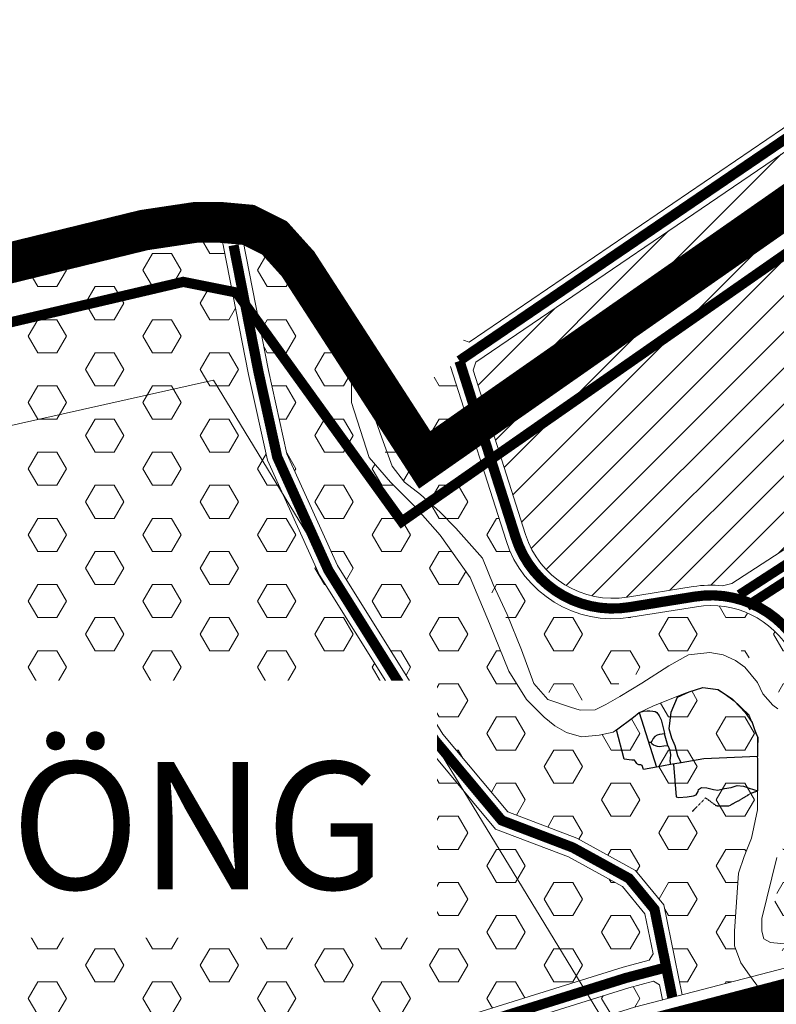
# Model space of a CAD drawing. Extents: x 177 to 27358, y -1722 to 33358.
# Drawn here: x 23045 to 23787, y 12351 to 13317 of the extents above; entities that cross this region are included whole.
import ezdxf

# ---------------------------------------------------------------- set-up
doc = ezdxf.new("R2010")
doc.units = 0
doc.header["$MEASUREMENT"] = 0
for name, pattern in [('$LONG$DUONG$HCM$', [3, 2, -1]), ('ACAD_ISO14W100', [25.5, 12, -3, 0.5, -3, 0.5, -3, 0.5, -3]), ('DASHED', [0.75, 0.5, -0.25]), ('HIDDEN2', [0.1875, 0.125, -0.0625])]:
    doc.linetypes.add(name, pattern=pattern)
for name, color, linetype, lineweight in [('0H-DUONG', 7, 'CONTINUOUS', 9), ('A-CXANH-HATCH-72', 84, 'CONTINUOUS', 9), ('A-DCUHH-HATCH', 40, 'CONTINUOUS', 5), ('A-LE', 4, 'CONTINUOUS', 9), ('D-DDO-32', 32, 'CONTINUOUS', 9), ('hh-duong HH', 7, 'CONTINUOUS', 9), ('hh-duong MOI', 7, 'DASHED', 9), ('NET-RANHHUYEN', 5, 'ACAD_ISO14W100', 9), ('NET-RANHSONG', 150, 'CONTINUOUS', 9), ('RANH-NSG', 1, '$LONG$DUONG$HCM$', 9), ('TEN-XA', 7, 'CONTINUOUS', 9)]:
    doc.layers.add(name, color=color, linetype=linetype, lineweight=lineweight)
doc.layers.add('2000-GIAO-THONG', color=1, linetype='CONTINUOUS')
doc.layers.add('NET-RANH-DA', color=4, linetype='HIDDEN2')
doc.styles.add('VHEL-B', font='vhelveb.ttf', dxfattribs={"height": 4.5})
pattern_1 = [(0, (0, 0), (0, 32.47595265), [18.75, -37.5]), (120, (0, 0), (-28.12500000700056, -16.23797632499999), [18.75, -37.5]), (59.99999999999999, (18.75, 0), (-28.12500000700056, 16.23797632500001), [18.75, -37.5])]

msp = doc.modelspace()

# ---------------------------------------------------------------- hatches: boundary and pattern name
at = {"layer": 'A-CXANH-HATCH-72', "ltscale": 10}
h = msp.add_hatch(dxfattribs=at)
h.set_pattern_fill('HEX', color=256, scale=150, style=0)
h.set_pattern_definition(pattern_1)
h.paths.add_polyline_path([(23338.73810342613, 12772.28048445638), (23287.80912902878, 12885.07519919282), (23269.27309681351, 12969.09491328786), (23244.61061551891, 13094.35651292808, 0.008690781146174628), (23244.5375479711, 13094.69635165964), (23238.99455126124, 13118.45939729716), (23217.8000821585, 13118.45939729716), (23166.53204583799, 13110.77736528291), (22840.69487605792, 13031.09250718946), (22969.79861052196, 12472.95107100036), (22987.80737121704, 12461.7083839354), (23010.33331095186, 12364.27849918614), (22999.09839794347, 12346.28219113106), (23026.7876112845, 12226.5761472646), (23041.60849971171, 12162.50246274411), (23047.24378092122, 12159.79293257192), (23152.19694548021, 12210.11868732083), (23310.7877238895, 12277.05188175703), (23472.39914155739, 12336.31908418069), (23636.65273528456, 12387.79460479002), (23662.29940214256, 12394.50518082119), (23666.14378565431, 12400.6712957016), (23658.16161994165, 12440.0722145978), (23635.98654737508, 12466.96029621601), (23583.00157417062, 12496.05774888985), (23511.59882497739, 12523.26628737458), (23443.68090003215, 12604.57577477326)])
h = msp.add_hatch(dxfattribs=at)
h.set_pattern_fill('HEX', color=256, scale=150, style=0)
h.set_pattern_definition([(0, (0, 0), (0, 32.47595265), [18.75, -37.5]), (120, (0, 0), (-28.12500000700056, -16.23797632499999), [18.74999999999999, -37.49999999999999]), (59.99999999999999, (18.75, 0), (-28.12500000700056, 16.23797632500001), [18.75, -37.5])])
h.paths.add_polyline_path([(23486.54527086916, 12769.99615385781), (23457.05850874641, 12811.58077555667), (23432.77506163891, 12839.30376275749), (23408.49186022571, 12863.56137655844), (23387.67737169314, 12887.81899035912), (23370.33208742983, 12941.53234850968), (23370.33208742982, 12996.24615415027), (23317.77244528919, 13077.48841872446), (23294.70176740606, 13103.09519210625), (23269.06787232357, 13115.898719959), (23260.60180762953, 13116.66754587769), (23288.85244417652, 12973.18158100415), (23306.89198884447, 12891.41233460859), (23356.40964630647, 12781.7433276449), (23459.90851997058, 12616.34609103809), (23523.60047667544, 12540.09581756056), (23591.41601913592, 12514.25421037105), (23648.97571056917, 12482.64448602652), (23676.77108198409, 12448.9415877401), (23694.66914545833, 12360.59461866703), (23761.80089075039, 12378.15996871371), (23760.54336802862, 12379.83484209259), (23752.10204713065, 12391.88143531634), (23746.07246200513, 12408.74644039364), (23746.07246200513, 12423.20223954414), (23750.05981869899, 12479.91463634631), (23755.42236062176, 12496.353108872), (23762.65781363354, 12514.42292825905), (23768.68764445344, 12542.12985314758), (23768.68764445344, 12614.40870800223), (23760.24607786107, 12634.88773331608), (23744.16661090621, 12650.55186921268), (23729.91977813298, 12660.19263804917), (23714.75380278384, 12662.02895484216), (23698.66868485887, 12656.97904843724), (23666.49844900882, 12644.12454909112), (23652.71131037073, 12637.69736986703), (23639.38362017332, 12627.13837218544), (23626.97507255189, 12618.41569129684), (23613.18768821939, 12615.20196078722), (23595.72397927772, 12613.82468796804), (23581.01745236941, 12617.95650642555), (23569.80248791647, 12624.45033015547), (23559.39536649732, 12633.1138341043), (23542.05008223401, 12650.44070110498), (23524.70479797068, 12678.16368830604), (23505.62515726722, 12724.94629965584)])
h = msp.add_hatch(dxfattribs=at)
h.set_pattern_fill('HEX', color=256, scale=150, style=0)
h.set_pattern_definition(pattern_1)
h.paths.add_polyline_path([(23467.41921964267, 12976.85674023397), (23383.76372004316, 12924.34719610298), (23388.1525307134, 12910.4561042306), (23400.42725249958, 12897.74320900393), (23416.96765731215, 12871.00128856635), (23436.98246686931, 12847.1310508546), (23453.77785109398, 12827.10039241962), (23488.16903359482, 12790.35340233193), (23489.61796786278, 12787.64535966801), (23509.79427816471, 12751.31386666309), (23515.55658616098, 12743.46490931151), (23525.16528742197, 12723.17978458698), (23533.83666054609, 12713.69621257352), (23539.25930251118, 12701.71861071891), (23560.23835582156, 12661.8523584387), (23569.57743152626, 12650.53925143898), (23578.96985535373, 12647.89598174928), (23599.37487231463, 12650.05870752968), (23625.62207701814, 12661.44232493743), (23643.5363746212, 12672.42201261437), (23697.95406594536, 12697.15634853852), (23710.7426422113, 12702.84541185406), (23720.2321976671, 12701.26151247103), (23738.26956236565, 12702.29514668437), (23751.41441110503, 12699.25661469598), (23759.80327482912, 12691.62998598292), (23770.35959137865, 12681.38871139225), (23785.33092665992, 12666.6776230355), (23791.80020581765, 12650.20371253428), (23807.97924506863, 12621.77418582563), (23806.87781667475, 12597.79105518202), (23803.67342512577, 12568.91696645481), (23796.49764243624, 12514.58902826615), (23792.19275151229, 12499.01764701286), (23792.16878795593, 12484.22632202424), (23790.88286233764, 12474.12791399593), (23785.39633997081, 12451.29427662041), (23790.9499434383, 12407.9639489666), (23799.07351401023, 12387.91253319523), (23812.61105658527, 12391.45469753306), (23841.55476891265, 12397.56528603342), (23840.52465442698, 12422.9256427537), (23845.31777573068, 12428.12024519665), (23850.32224073889, 12428.31930205624), (23844.40054829262, 12577.19587278293, 0.1171440080058918), (23820.72293087119, 12661.76815437616), (23801.66145989992, 12696.15113005139, 0.3160929365054724), (23708.60716982513, 12741.36363333041), (23644.13646048607, 12730.95754164753, -0.3713914044097844), (23521.79856007121, 12806.16207340537)])
h = msp.add_hatch(dxfattribs=at)
h.set_pattern_fill('HEX', color=256, scale=150, style=0)
h.set_pattern_definition(pattern_1)
h.paths.add_polyline_path([(23481.48584817204, 12295.98135148618), (23471.61745093912, 12313.66482087031), (23318.49012046331, 12257.50895872295), (23160.82453313926, 12190.96624093057), (23117.95100968667, 12170.40809544166), (23118.37443936714, 12158.6810115826), (23119.89588341209, 12149.16026298188), (23169.04128329254, 12172.72581578666), (23325.82573625234, 12238.89665106294)])
h.paths.add_polyline_path([(23647.97893387217, 12348.37789606166), (23675.29010082235, 12355.52399669665), (23672.30553721741, 12370.25615746255), (23666.47560630937, 12373.89094057855), (23642.45395895072, 12367.60555886067), (23479.15821158497, 12316.43021822928), (23471.61745093894, 12313.66482087004), (23481.48584817209, 12295.98135148595), (23485.59542114571, 12297.48844112706)])
h.paths.add_polyline_path([(23096.30239180786, 12146.17291108745), (23091.84840327701, 12150.05297373703), (23084.78057210202, 12149.1752050078), (23072.24964716079, 12148.49398192371), (23052.59594666264, 12139.0698991407), (23050.4621992672, 12132.5079792238), (23055.22252447689, 12123.68772197668), (23062.10574189239, 12121.44949788726), (23099.95158307967, 12139.59683560553)])
at = {"layer": 'A-DCUHH-HATCH', "ltscale": 10}
h = msp.add_hatch(dxfattribs=at)
h.set_pattern_fill('ANSI31', color=256, scale=200, style=0)
h.set_pattern_definition([(45, (0, 0), (-17.67766952966369, 17.67766952966369), [])])
h.paths.add_polyline_path([(23982.76451548174, 13309.19473900364), (23975.75888253098, 13310.47257761983), (23492.08953568251, 12981.09237527972), (23489.47455768671, 12973.51390674366), (23540.85490034748, 12812.23297904387, 0.3713914044085349), (23640.94954614144, 12750.70199851428), (23705.4202554817, 12761.10809019712, -0.06536646450266059), (23734.04668813935, 12761.9522608738), (23743.20618754224, 12764.05125232298), (24166.89502917715, 13038.22206409834), (24168.21986461571, 13045.0306767149)])

# ---------------------------------------------------------------- linework, layer by layer
at = {"layer": '0H-DUONG', "const_width": 100, "flags": 128}
msp.add_lwpolyline([(22337.70169713148, 11576.76750030663), (22479.01522467461, 11686.95411382062), (22613.37457581056, 11786.6414773979), (22752.34390897164, 11879.79600378858), (22895.6060949933, 11966.20788801776), (23042.83400475664, 12045.66733129445), (23193.69153375882, 12118.00454035862), (23347.83258362151, 12183.0597280842), (23504.90704981999, 12240.66310981398), (23664.5538586308, 12290.69490766226), (23826.40994241164, 12333.0453449467), (23990.1052336127, 12367.60464931821), (24155.26469534438, 12394.31305147092), (24321.51127850982, 12413.0907833489), (24488.46595853315, 12423.8980781108), (24502.88170718976, 12424.33130315281)], dxfattribs=at)
at = {"layer": '2000-GIAO-THONG', "color": 4}
msp.add_line((23693.79493132059, 12588.20170915289), (23683.1230764275, 12586.46487732495), dxfattribs=at)
for points in [[(23693.79493132059, 12588.20170915289), (23690.46467240294, 12595.1141508097), (23687.72539183192, 12604.69477599449), (23684.52957571944, 12612.22240156048), (23681.79031758921, 12621.57490685364), (23683.96319004998, 12637.87251007995), (23689.96130345829, 12652.4664022771), (23701.44876048068, 12657.85185034981), (23714.75380278385, 12662.02895484216), (23729.62224125875, 12660.22866421604), (23736.82933754845, 12655.51696969911), (23745.628458533, 12649.12778096709), (23756.41546391911, 12637.68334179398), (23763.29733925729, 12627.68053776023), (23766.42547700182, 12617.99023712121), (23768.92787639826, 12612.98887594377), (23768.61514572319, 12602.67340515756), (23768.61514572319, 12594.23352649178), (23715.80291109116, 12592.14872456163), (23693.79493132059, 12588.20170915289)], [(23630.08348960703, 12620.44966987554), (23646.90668253863, 12632.94490493112), (23652.31562132703, 12637.47187517377), (23669.55079361168, 12583.80530933618), (23656.72477944659, 12581.66915851479), (23655.36444087076, 12585.55305947419), (23654.19843958302, 12586.32983437234), (23652.06077429564, 12586.32983437234), (23650.79773900864, 12586.7924133926), (23650.15539368136, 12587.67500987534), (23648.9509961927, 12589.60068214731), (23647.74659870406, 12590.64374470222), (23645.33778128595, 12590.88446366195), (23637.64594888553, 12591.88289000554), (23630.08348960703, 12620.44966987554)], [(23652.31562132703, 12637.47187517377), (23652.31562132703, 12637.47187517377), (23656.80021798724, 12638.85959934421), (23660.2380394295, 12639.22119174578), (23662.96937762396, 12639.05334164746), (23665.81026850396, 12638.82921480086), (23668.27735066297, 12638.53043345799), (23669.84737499096, 12637.409799225), (23671.94064842898, 12634.42141404407), (23674.03406036596, 12630.31247630903), (23676.27691269194, 12621.34748412401), (23676.81281452665, 12618.43923437444), (23677.35900104568, 12616.71084603962), (23675.08319022187, 12616.25600909377), (23672.35221274514, 12615.89214483082), (23670.16744422823, 12615.43730788497), (23667.80059109752, 12614.0727838131), (23666.07098923353, 12611.98053121533), (23664.79653158167, 12609.52440112028), (23663.88619827583, 12608.25086296563), (23661.712934921, 12608.21069110444)], [(23663.88619827583, 12608.25086296563), (23664.86212602659, 12607.2828654467), (23666.52063545078, 12605.89070812463), (23668.11280988379, 12605.02890275112), (23669.97032428152, 12604.36596943259), (23672.49127835418, 12604.29966551328), (23676.67071941023, 12604.76372677684), (23680.65113305197, 12605.02890275112), (23677.35900104568, 12616.71084603962)], [(23680.65113305197, 12605.02890275112), (23682.27687891488, 12601.16315927222), (23682.93544893723, 12598.74556750313), (23683.21687895224, 12595.65196691205), (23682.93544893723, 12592.83958228531), (23682.56019395671, 12590.12096278197), (23683.1230764275, 12586.46487732495), (23669.55079361168, 12583.80530933618)], [(23685.99796753017, 12586.93276246948), (23685.99796753017, 12586.93276246948), (23688.65467159753, 12554.71344128533), (23691.36492712485, 12554.26205531396), (23699.545839787, 12554.85391946528), (23705.71923119837, 12555.75669140802), (23708.27891697417, 12556.80994397659), (23710.38689349543, 12560.120126402), (23710.68803299848, 12562.07613227794), (23713.69942802884, 12563.88169479879), (23718.81883117957, 12563.73123280832), (23725.29333049486, 12561.92567028747), (23729.65988488801, 12561.32382232565), (23736.13438420331, 12563.1293848465), (23742.75945327012, 12564.03215678924), (23748.48113542693, 12565.98818130054), (23754.65449523917, 12565.23585271289), (23760.376177396, 12563.43030882741), (23768.71723191024, 12560.72197436383), (23768.71723191024, 12571.75411217377), (23768.71723191024, 12581.78676483996), (23768.80808348102, 12591.86777410665), (23768.61514572319, 12594.23352649178)]]:
    msp.add_lwpolyline(points, dxfattribs=at)
at = {"layer": 'A-LE'}
for p, q in [((23485.75512342482, 13000.97585274238), (23964.26600381042, 13326.84312473362)), ((23492.08953568251, 12981.09237527973), (23975.75888253098, 13310.47257761983)), ((24166.89502917714, 13038.22206409834), (23743.20618754222, 12764.05125232297)), ((23485.75512342482, 13000.97585274238), (23480.10469261004, 13002.92555434475)), ((23489.47455768671, 12973.51390674366), (23492.08953568251, 12981.09237527973)), ((23489.47455768671, 12973.51390674366), (23540.85490034753, 12812.2329790437)), ((23640.94954614172, 12750.70199851433), (23705.42025548069, 12761.10809019696)), ((23708.6071698249, 12741.36363333037), (23644.13646048607, 12730.95754164753))]:
    msp.add_line(p, q, dxfattribs=at)
at = {"layer": 'A-LE', "flags": 128}
msp.add_lwpolyline([(23026.7876112845, 12226.5761472646), (23041.60849971171, 12162.50246274411), (23047.24378092122, 12159.79293257192), (23152.19694548024, 12210.11868732084), (23310.7877238895, 12277.05188175703), (23472.39914155738, 12336.31908418068), (23636.65273528454, 12387.79460479001), (23662.29940214256, 12394.50518082119), (23666.14378565431, 12400.6712957016), (23658.16161994165, 12440.0722145978), (23635.98654737506, 12466.96029621601), (23583.00157417062, 12496.05774888986), (23511.59882497739, 12523.26628737458), (23443.68090003214, 12604.57577477327), (23338.73810342615, 12772.28048445639), (23287.80912902877, 12885.07519919282), (23269.27309681354, 12969.09491328756), (23244.61061551891, 13094.35651292808, 0.008690781137724209), (23244.53754797118, 13094.69635165931), (23238.99455126124, 13118.45939729716)], format="xyb", dxfattribs=at)
for points in [[(23260.60180762953, 13116.66754587769), (23288.85244417656, 12973.18158100379), (23306.89198884447, 12891.41233460859), (23356.40964630646, 12781.7433276449), (23459.90851997057, 12616.34609103807), (23523.60047667543, 12540.09581756057), (23591.41601913593, 12514.25421037104), (23648.97571056917, 12482.64448602653), (23676.7710819841, 12448.94158774011), (23694.66914545833, 12360.59461866706)], [(23521.79856007111, 12806.16207340583), (23467.41921964272, 12976.85674023364)], [(23743.20618754211, 12764.05125232294), (23734.04668813928, 12761.95226087378)], [(24501.84272174244, 12484.32716728576), (24485.62604808329, 12483.8398204755), (24316.20321976663, 12472.87275776855), (24147.10373508096, 12453.77278756934), (23979.11281140916, 12426.60650172431), (23812.61105658721, 12391.45469753344), (23647.97893386872, 12348.37789606051), (23485.59542114611, 12297.48844112619), (23325.82573625241, 12238.89665106319), (23169.04128329416, 12172.72581578745), (23062.10574189205, 12121.4494978872), (23055.22252447689, 12123.68772197668), (23050.4621992672, 12132.5079792238), (23052.59594666269, 12139.06989914047), (23160.82453313901, 12190.96624093004), (23318.49012046384, 12257.50895872329), (23479.15821158911, 12316.43021823057), (23642.45395894826, 12367.60555885995), (23666.47560630914, 12373.89094057851), (23672.30553721741, 12370.25615746255), (23675.29010082239, 12355.52399669642)]]:
    msp.add_lwpolyline(points, dxfattribs=at)
at = {"layer": 'A-LE'}
for centre, radius, start, end in [((23626.6084315921, 12839.55205441477), 90.00000000024184, 197.670665972828, 279.1689213602184), ((23626.60843159197, 12839.55205441427), 109.9999999998037, 197.670665972828, 279.1689213602184), ((23722.94828437526, 12652.51357743031), 109.9999999997877, 84.20931333328491, 99.16892136021842), ((23722.94828437475, 12652.51357742997), 90.0000000002497, 29.0034114949934, 99.16892136021842)]:
    msp.add_arc(centre, radius, start, end, dxfattribs=at)
at = {"layer": 'D-DDO-32', "flags": 128}
msp.add_lwpolyline([(23770.67317879878, 12083.68481681919), (23234.71956336853, 12963.68156166052), (22277.85698110843, 12749.24421534947)], dxfattribs=at)
at = {"layer": 'hh-duong HH', "const_width": 9.500000000634978, "flags": 128}
for points in [[(23750.69826728352, 12753.11719655487), (24431.45351289278, 13193.63674761933), (26495.71200527807, 13779.51007950405)], [(23758.03252172789, 12741.78323379746), (24437.0876065717, 13181.20260375853), (26499.39796403963, 13766.52302025074)]]:
    msp.add_lwpolyline(points, dxfattribs=at)
at = {"layer": 'hh-duong MOI', "linetype": 'DASHED', "ltscale": 100, "const_width": 10, "flags": 128}
for points in [[(23476.07421033057, 12982.63306990512), (23985.10085632247, 13328.92692987883)], [(23254.50010510395, 13095.8928783431), (23279.06277049505, 12971.13824714567), (23297.35055893663, 12888.2437669007), (23347.57387486631, 12777.01190605064), (23451.79471000136, 12610.46093290567), (23517.59965082641, 12531.68105246757), (23587.20879665327, 12505.15597963045), (23642.48112897212, 12474.80239112127), (23667.46635096288, 12444.50690116895), (23684.97962314031, 12358.05930768173)], [(23030.00726372388, 12139.32867866218), (23156.71615806146, 12200.08645350146), (23314.82231256966, 12266.81511255336), (23475.93960681043, 12325.90110678273), (23639.69147148792, 12377.21939025988), (23679.01361718544, 12387.5082223282)]]:
    msp.add_lwpolyline(points, dxfattribs=at)
msp.add_lwpolyline([(23476.1654576868, 12982.34664794742), (23531.32673020932, 12809.19752622477, 0.3713914044096503), (23642.54300331382, 12740.82977008103), (23707.0137126528, 12751.23586176366, -0.3160929365059756), (23810.4073682915, 12700.99974700957), (23829.46883926239, 12666.61677133497, -0.1171440080177512), (23854.39264707531, 12577.59331701683), (23861.38687593429, 12401.75223495434)], format="xyb", dxfattribs=at)
at = {"layer": 'NET-RANH-DA'}
msp.add_lwpolyline([(23704.92125891398, 12540.68684407579), (23717.54222720027, 12553.94557554642), (23727.8978870046, 12546.18437188042), (23740.19521722268, 12545.86099227671), (23752.16894097166, 12552.32865889249), (23762.20096270778, 12558.47294590454), (23768.71723191024, 12560.72197436383)], dxfattribs=at)
at = {"layer": 'NET-RANHHUYEN', "ltscale": 12, "const_width": 40, "flags": 128}
msp.add_lwpolyline([(8126.770817234545, 28807.6681267226), (9187.619289463371, 28553.09021587185), (8382.80054378703, 25538.6467119621), (9153.1594187109, 25326.78859897846), (9817.879599841923, 25143.38775959708), (10932.51243745681, 24856.90462730669), (11013.52692607297, 24959.55746220917), (11038.44746252262, 24948.06786956362), (11071.0359888867, 24934.66327422977), (11109.3751999922, 24919.34381736935), (11193.72185827306, 24904.02436050893), (11264.64959574264, 24904.02436050893), (11306.82267872758, 24907.85422472403), (11364.3317415413, 24921.25867889592), (11421.84080435504, 24953.81273646749), (11547.33752337169, 25070.58089354568), (11597.1788424265, 25126.11413640789), (11650.85378720532, 25166.32778124748), (11698.77804724269, 25195.05183344198), (11735.20019933071, 25208.45642877583), (11769.70578471223, 25216.11615720604), (11790.79244928243, 25214.20129567947), (11819.54685761156, 25198.88169765709), (11867.47087149342, 25168.24278393601), (11905.81032875444, 25139.51873174174), (11936.48179610104, 25110.79467954746), (11970.98713532705, 25076.32576044955), (11997.82473079421, 25028.45224601756), (12022.74526724386, 24986.32373965139), (12043.83193181411, 24944.19509212304), (12068.75246826375, 24905.89630881002), (12097.50687659289, 24859.93779706656), (12118.59354116309, 24815.89428801186), (12137.76314671586, 24792.91496155927), (12153.09888038915, 24785.25523312906), (12188.31511669305, 24784.99337775613), (12230.48844583349, 24804.14269883189), (12301.41618330308, 24850.10121057512), (12650.82652787596, 25077.59635894563), (12801.88427994771, 25135.08130659702), (13506.82021012726, 25278.79346398268), (13484.72283108276, 24675.50522352712), (13486.68001344636, 24635.09494012435), (13489.29615407783, 24608.96276205386), (13494.52818918521, 24593.28334228209), (13501.06804845286, 24585.44363239597), (13511.53211866762, 24574.99073293553), (13523.30401304266, 24567.1511642116), (13544.23190731672, 24558.00485953832), (13569.08401253799, 24547.55196007764), (13657.21654237623, 24511.01120739131), (13710.28520616378, 24465.06695300251), (13745.55904285416, 24422.94183452245), (13803.28964561599, 24307.60322426892), (13858.78269490213, 24215.38030288861), (13865.42987796683, 24200.66530139538), (13881.68352549169, 24199.16729103638), (13887.44110258708, 24198.44835334717), (13893.91843835824, 24195.57260259012), (13898.236498102, 24192.69671067087), (13907.59286857633, 24185.50733377811), (13921.26705263895, 24175.44220612854), (13953.65373149479, 24145.96547854463), (14006.91193501566, 24091.32593183619), (14040.97616358949, 24049.45730457575), (14071.20381257341, 24008.47757396338), (14102.15097407763, 23969.6546564191), (14120.86322271534, 23949.52425995752), (14131.65886438578, 23942.33488306477), (14142.64847658851, 23936.27748365681), (14162.79999642228, 23926.93129369643), (14183.6715210874, 23919.74177564195), (14198.0657099813, 23913.99027412784), (14219.65674716666, 23908.95771030294), (14237.64923712856, 23906.08195954588), (14323.25276538159, 23912.56467983666), (14392.05839630395, 23916.60783972222), (14456.81673853019, 23922.67243838803), (14479.48150599732, 23933.17897938056), (14502.44018312892, 23951.65396993564), (14521.57237304596, 23962.48405406255), (14541.34235185802, 23975.8623932782), (14554.7349340311, 23982.23303099981), (14564.30102898962, 23984.78128608855), (14582.79543001167, 23987.96660494948), (14604.47852935326, 23987.32954117729), (14637.00330144338, 23986.69247740487), (14662.51288799949, 23982.23303099981), (14692.87543019623, 23976.43169932583), (14736.79843261556, 23967.99388635931), (14796.82049690718, 23959.13795176804), (14865.29627946237, 23940.4825562714), (14946.22236094474, 23911.87750358068), (15044.57871323184, 23874.56643026396), (15091.88930761298, 23849.69256960232), (15147.91503739652, 23798.70092938634), (15199.12965797402, 23755.10815036138), (15232.32618841784, 23723.78883615675), (15267.36716200726, 23686.94260906269), (15302.40813559667, 23644.56946907871), (15320.54118034789, 23615.65767152262), (15322.47374716171, 23588.63010335531), (15326.3388807894, 23548.08853936152), (15328.27144760322, 23497.89432286568), (15328.27144760322, 23488.24167036362), (15368.85584300489, 23484.38046820116), (15409.44023840653, 23480.5194072002), (15438.42923292509, 23470.86675469837), (15455.82258040518, 23457.35290003362), (15471.28336107139, 23447.70010636983), (15489.48926656834, 23432.9470395523), (15246.02924594858, 23107.70561383785), (14986.92255173835, 22778.977526699), (14377.67158367387, 22191.46350841926), (14304.6600434868, 22137.91587851034), (14424.3971831707, 22103.43762261657), (14472.41261537262, 21951.57698343977), (14548.43716128243, 21963.5659752102), (14616.59341523893, 21871.79804843505), (14399.61510620762, 21188.83454542029), (14182.62965541027, 21161.24607913479), (14101.60795628403, 20074.9355685071), (14352.68894211436, 20076.6987097124), (14359.62270422333, 19902.16615163119), (14505.48658028758, 19905.99991493746), (14513.16368121241, 19706.64376247375), (14355.78415376091, 19702.80999916749), (14368.51807140601, 19251.80414343303), (14542.84129001258, 19239.65711292977), (14559.0574137518, 19110.08891548569), (14729.32648983344, 19106.03985414797), (14725.36057787656, 18960.06817260574), (14948.9636188486, 18941.45767260859), (14805.15408501939, 18192.38080380613), (14855.35411070759, 18073.30339951794), (14848.26590790789, 18016.66765967877), (14819.91294792228, 17967.11142569714), (14777.44919731282, 17899.56610093875), (14719.26641963825, 17820.47496830815), (14639.02421451847, 17712.28214276446), (14578.84263507203, 17664.19645957932), (14506.62465046421, 17620.11792945237), (14430.39462999381, 17592.06793480184), (14370.21290176058, 17584.05362868615), (14297.99506593956, 17600.08224091776), (14181.64394290926, 17620.11792945237), (14105.41377365209, 17640.15361798675), (14077.32907625354, 17644.16077104471), (13976.4797515712, 17586.15994190475), (13928.33442849933, 17554.10287095168), (13904.26176696337, 17477.96719311624), (13856.1164438915, 17441.90289235002), (13767.85016704655, 17389.81005610692), (13707.66843881331, 17353.74583209589), (13631.43841834291, 17277.61015426022), (13587.30527992043, 17225.51731801758), (13563.2326183845, 17189.45301725114), (13547.18417736053, 17125.33879858958), (13551.19621322312, 17085.26742152035), (13531.13573633657, 17061.22457992778), (13482.9904132647, 17005.12459062719), (13442.8693107048, 16985.08890209258), (13432.28338798469, 16964.40888002287), (13239.24428819813, 17120.20843489973), (13036.80026564816, 17302.46535324954), (12573.9937162822, 16358.40927334194), (13364.92200681752, 16000.1654159475), (13218.89405065423, 15821.43884986285), (13050.8888018006, 15679.03094289415), (12882.622402754, 15507.71024477049), (12774.52998466177, 15389.91608624105), (12680.53228733652, 15302.72472614425), (12424.23407064235, 15133.08760280482), (12254.05285888574, 14925.48268974077), (12155.95190657619, 14820.05509090469), (12089.30150903256, 14771.97316797986), (11991.22771497759, 14688.0052424185), (11928.10258846142, 14603.93384219197), (11884.4336762389, 14543.53766329141), (11860.8935610655, 14452.8428933169), (11846.68790205609, 14353.51587543242), (11832.2721441385, 14227.52083741609), (11742.44178977536, 13262.71167123098), (13312.11856113341, 12895.03561813644), (13307.1253147903, 12865.10772634744), (13308.37368779966, 12846.40288204051), (13308.37368779966, 12827.6978968359), (13303.3804414566, 12810.23999518346), (13298.38719511349, 12791.53515087654), (13290.89720275169, 12759.11323288087), (13287.15232941795, 12700.50453285551), (13287.38721321974, 12668.53574113994), (13296.12533289655, 12633.6197969376), (13307.36019859214, 12575.01109691224), (13308.60857160146, 12532.6133558846), (13308.60857160146, 12476.49854116844), (13307.36019859214, 12440.33565431138), (13319.84343729704, 12370.50404770164), (13338.56804966003, 12350.55211984253), (13364.78265438486, 12331.84713463792), (13397.23887846217, 12328.10616577653), (13414.71536351019, 12326.85922312181), (13449.66808791182, 12344.31712477448), (13468.39294596921, 12375.49195921774), (13512.08403574205, 12420.38386734974), (13553.27837949617, 12464.02855103187), (13683.38975542133, 12589.96553222699), (13802.40704851544, 12706.55312056401), (13917.25220579532, 12785.1137484487), (14039.0718886837, 12882.40401859608), (14058.92374673986, 12880.20066388048), (14100.83355245092, 12844.9455794555), (14191.27020419746, 12776.63904711654), (14206.71062013925, 12763.41835523261), (14217.73959396669, 12743.58745830463), (14226.56247819545, 12719.34957015029), (14237.59145202289, 12686.29798133861), (14250.82602406032, 12646.63618748243), (14264.06084179212, 12622.39829932809), (14281.70685594396, 12604.77075711548), (14352.38103259693, 12565.56879175752), (15956.31981196768, 11945.83144977455), (16326.87826815147, 11692.07143874228), (16271.58180458538, 11315.95331029872), (16608.21800979238, 11285.98490961924), (16592.1579633986, 11157.663291615), (16540.76566615172, 11048.5899316627), (16495.79738746233, 10968.38892040987), (16496.97994488995, 10888.80125909279), (16531.12963831545, 10804.77891885842), (16528.45711865707, 10703.3005469322), (16512.91595051389, 10689.91718728239), (16465.83428074573, 10658.56258259624), (16452.75603914352, 10640.27237300252), (16486.75946730936, 10433.85453529334), (16533.84113707748, 10292.75881420662), (16656.54522197069, 9914.974491993235), (16653.4254471906, 9899.392473950087), (16516.15880304293, 9858.879283503433), (16341.45560000047, 9799.667784334895), (16154.27379014859, 9727.990698964139), (16004.52829303599, 9650.080891073718), (15929.65566755742, 9569.05451018041), (15905.48048995533, 9539.331878521283), (15893.29750944617, 9428.702873324546), (15917.94359181372, 9334.53068452984), (15975.93807326925, 9247.6311205421), (15989.58394944966, 9222.072342215142), (16016.87545565487, 9162.435381001364), (16064.63552997515, 9090.871084009566), (16107.27852380555, 9043.161458573806), (16147.87744238156, 8978.810112516432), (16207.00079295038, 8913.187038667536), (16249.70089485627, 8870.53199831726), (16341.67074275092, 8795.065421042302), (16361.37844422206, 8781.940749807785), (16453.34829211669, 8785.221917616473), (16555.17174459141, 8801.627615497717), (16603.92899483363, 8816.995773222567), (16654.13880866877, 8829.279119378225), (16734.06500651877, 8832.34995591714), (16770.95386943074, 8830.302684503644), (16813.99120436877, 8825.184717713659), (16895.22202635749, 8806.64408686295), (16914.77341908744, 8802.982064178017), (16946.54421688756, 8802.982064178017), (16974.64926701328, 8805.423318526744), (17000.31048535607, 8802.982064178017), (17025.97170369886, 8793.21676445919), (17058.96466354593, 8793.21676445919), (17104.17702846316, 8790.775368948503), (17139.61406624867, 8790.775368948503), (17165.27503843595, 8794.43739163367), (17183.60451527447, 8801.761437003537), (17199.4899141745, 8815.18875940753), (17220.26322279593, 8834.719358845185), (17245.92444113873, 8861.574003653404), (17274.02949126445, 8882.325371427265), (17314.35419261579, 8900.635343690905), (17351.01314629277, 8914.062807256858), (17397.4474271015, 8914.062807256858), (17427.31445828103, 8912.578489604442), (17456.00412771419, 8911.911922989915), (17483.35938819336, 8913.911481672003), (17515.3849569338, 8923.908851597262), (17536.73550019776, 8933.23979606972), (17571.42988684618, 8949.902126332549), (17609.4601728018, 8973.229416932947), (17646.82337735822, 8993.890723397992), (17682.1850915614, 9019.217572680478), (17706.20420657783, 9033.880485423178), (17727.55474984179, 9046.543839483558), (17738.22977531826, 9053.208799820895), (17754.90976416544, 9059.873760158465), (17773.14742500326, 9061.405225893985), (17797.5104192502, 9061.405225893985), (17819.166441487, 9062.757274821437), (17863.83209504347, 9066.813421604027), (17907.14413951709, 9066.813421604027), (17950.45618399072, 9066.813421604027), (17982.94034042369, 9064.10932374889), (17999.18241864016, 9061.405225893985), (18015.42449685666, 9058.701128038847), (18039.78749110365, 9054.64484009453), (18062.7968762678, 9050.58869331194), (18084.45289850461, 9050.58869331194), (18096.63464178357, 9053.292791166845), (18107.46252982422, 9061.405225893985), (18125.05797096806, 9074.925856330934), (18139.94668625719, 9097.911111584435), (18150.77457429784, 9116.84007889362), (18156.18851831819, 9134.416997275119), (18165.66304343151, 9161.458399310977), (18175.13756854483, 9180.387366620162), (18183.25873073081, 9196.612236074208), (18207.6217249778, 9216.893252310845), (18240.10588141077, 9226.357735965204), (18267.17584766793, 9234.470170692344), (18288.2095888061, 9234.573360060378), (18302.2530061155, 9227.559023955873), (18315.12620018807, 9219.375584780042), (18322.14803192051, 9212.361248675537), (18432.15566238869, 9255.61636837366), (18432.15566238869, 9255.61636837366), (18432.15566238869, 9255.61636837366), (18432.15566238869, 9255.61636837366), (18432.15566238869, 9255.61636837366), (19328.90778588698, 9517.741728622836), (20751.79042733352, 12375.17099346294), (20792.53637087494, 12418.6967519397), (20848.40743467465, 12449.95760558538), (20922.52991784111, 12378.93270047086), (21189.40576088463, 12430.63624324169), (21322.84375224859, 12466.01241223344), (21532.5321042116, 12490.50355538938), (21532.5321042116, 12490.50355538938), (21530.03346643478, 12664.31797020373), (21663.05488045637, 12725.58655913411), (21745.7266967297, 12725.58655913411), (21760.8637829162, 12722.09703632262), (21776.0008691027, 12717.44433924094), (21807.43960313616, 12716.28116497005), (21833.05602117834, 12720.9338620522), (21858.67268537604, 12734.8918121362), (21893.60461207989, 12748.84976221997), (22281.68770845787, 12905.07070135701), (22548.7533774141, 12959.69697884404), (23166.53204583799, 13110.77736528291), (23217.80008215851, 13118.45939729716), (23240.87051388615, 13118.45939729716), (23269.06787232356, 13115.898719959), (23294.70176740606, 13103.09519210624), (23317.77244528921, 13077.48841872442), (23442.03641757245, 12885.41164456637), (23956.81156406481, 13245.13429834441), (24075.2726666411, 13343.37537611722), (24169.14751193381, 13399.19418955575), (24202.67438305582, 13412.5905974978), (24227.26064033937, 13408.12508112987), (24251.84689762291, 13394.72867318759), (24296.54922834852, 13367.93557497956), (24370.3080001992, 13318.81503609315), (24441.09813674545, 13279.28080360339), (24517.09200051682, 13254.72060474128), (24575.20512892237, 13241.32405563727), (24702.60684533709, 13234.62578108515), (24789.77641486763, 13239.09129745307), (24917.17788512683, 13239.09129745307), (24968.6315226928, 13223.38209251481), (25010.21038630584, 13203.70764907453), (25047.41260516666, 13192.777481142), (25064.9194303312, 13205.89368266104), (25064.9194303312, 13245.24256954183), (25058.3544632028, 13293.33559076864), (25058.3544632028, 13372.03322336826), (25060.54278557895, 13428.87052010306), (25067.10799886286, 13481.33560850289), (25106.4985400998, 13557.84720751624), (25121.81704288823, 13586.26578530254), (25132.7589009244, 13632.17277294285), (25152.45404846514, 13671.52165982364), (25180.90273166585, 13723.98674822346), (25213.72830577438, 13763.33563510449), (25312.96909476537, 13783.92890152129), (25463.96604642919, 13818.90572122907), (25621.52821137693, 13842.9522318426), (25871.00163921082, 13930.39399878824), (25958.53601118919, 13954.44050940176), (26024.18691325074, 13954.44050940176), (26088.86001086798, 13991.83806421169), (26118.37748478488, 14023.50829417751), (26232.1241868839, 14037.64834208627), (26305.58434159148, 13931.18437823261), (26397.16715749633, 13756.13124170484), (26495.54170685037, 13599.56450919205), (26553.03821573375, 13500.64754811725), (26602.94599677299, 13363.85034884027), (26602.94599677299, 13323.35607409155), (26577.14963906187, 13257.0926897461), (26546.58932823868, 13152.23353252051), (26502.73632588697, 13075.57220260011), (26420.51225359546, 12971.53167531829), (26343.76962232718, 12900.34604397303), (26258.80458382975, 12834.63625209992), (26177.65075614143, 12788.55502838063), (26142.19755234198, 12762.67427566674), (26124.41272088054, 12735.89910578079), (26108.04947694756, 12716.8290552183), (26095.77728969216, 12686.86199393127), (26086.23230975895, 12637.82474118428), (26086.23230975895, 12599.68478095698), (26077.94159949954, 12312.70240841367), (26075.06402723311, 12189.10502979256), (26072.18670066104, 12085.62823330871), (26063.55447525052, 12042.5129014403), (26031.90314587478, 11970.65406195893), (26000.25181649908, 11913.16690583531), (25977.23246683954, 11861.42850759303), (25959.96801601846, 11818.31317572486), (25934.07158548121, 11763.70046899076), (25919.68446123219, 11726.33389500416), (25913.92956239374, 11674.59549676188), (25913.92956239374, 11640.10323126734), (25919.68446123219, 11602.73651638305), (25928.31668664276, 11573.99300877008), (25950.20436811078, 11550.85595258864), (25969.04666806904, 11527.68987152752), (25979.19261639054, 11504.52393136387), (25992.23726669284, 11481.35785030251), (26002.38321501438, 11458.19176924139), (26009.63021566072, 11437.92155398595), (26015.42786531668, 11413.30761047084), (26013.97826863194, 11395.93312012338), (26013.97826863194, 11378.55862977639), (26008.18061897598, 11353.94468626104), (26000.9336183296, 11333.6744710056), (25990.78791570246, 11309.06052749026), (25977.74301970581, 11277.20727170425), (25958.90071974749, 11226.53152221957), (25922.29864915184, 11151.09022353593), (25906.76953754846, 11116.96274160434), (25894.34649396012, 11089.04024357888), (25875.7118057304, 11058.01532404873), (25869.50016108908, 11020.78542061293), (25868.8991927008, 10962.92742233494), (25881.66154019109, 10919.90057408068), (25888.04246824193, 10870.49924225853), (25894.42364198707, 10808.34922509388), (25902.40010916851, 10771.69671951075), (25908.78103721934, 10744.60565748582), (25919.94809127336, 10703.17235967497), (25916.75750440076, 10684.04919076458), (25905.5906960411, 10669.70695497891), (25886.44717480561, 10660.14537052371), (25849.75591715965, 10650.58392696575), (25812.14846527009, 10655.00557152931), (25758.06229310141, 10669.94972132872), (25740.80079061259, 10669.94972132872), (25729.29320418484, 10663.05250812745), (25721.23786911598, 10650.40738242961), (25710.88086934492, 10635.4632326302), (25694.77019920718, 10627.41643692976), (25672.90561300838, 10620.51922372872), (25649.89044015283, 10612.47228713081), (25603.85960305307, 10606.72465642871), (25553.22592793764, 10607.87409803065), (25517.55233630329, 10612.47228713081), (25487.63241503562, 10625.11741282864), (25417.85767562824, 10676.98712751739), (25368.37483286395, 10727.56720761679), (25316.59032539746, 10774.69868111521), (25280.91648806871, 10811.48419391461), (25261.35356657206, 10820.68057211469), (25247.54431544215, 10825.27876121438), (25229.13198060223, 10828.7275087126), (25203.81514304454, 10835.62472191363), (25168.14155141015, 10841.37249351296), (25138.99483027244, 10853.27114438781), (25111.37657370691, 10868.21529418699), (25086.05973614922, 10883.15930308848), (25071.09965266822, 10895.80442878654), (25053.8381501794, 10901.55220038564), (25029.67214497276, 10902.70164198758), (25011.25981013288, 10892.35568128856), (24996.29997234619, 10878.56111398878), (24976.73680515523, 10856.71975098833), (24965.22921872743, 10837.17741208923), (24907.69104089422, 10787.74691448946), (24846.70036600783, 10723.37212619306), (24829.18113014229, 10697.49602309571), (24811.91962765346, 10673.35549509669), (24795.80871182138, 10652.66357369841), (24780.84887403475, 10631.97179319736), (24776.24579032476, 10619.32666749953), (24771.64270661478, 10590.14764579086), (24771.64270661478, 10559.10976369333), (24769.34128760695, 10513.12787269385), (24762.43653919482, 10490.13692719423), (24749.77812041598, 10471.74417079453), (24734.81828262929, 10456.80002099559), (24717.55678014047, 10432.65949299656), (24700.29527765164, 10414.26673659663), (24688.78744552953, 10400.47216929685), (24678.43069145283, 10393.57481519835), (24663.47060797184, 10393.57481519835), (24647.35993783406, 10393.57481519835), (24628.94760299419, 10390.12620859783), (24611.68610050536, 10388.97662609843), (24593.27401135979, 10386.67760199708), (24582.91701158873, 10380.92983039775), (24574.86167651987, 10368.28484559738), (24555.31718209973, 10346.68540356195), (24537.2962383647, 10316.68227252158), (24495.24736964963, 10248.67500641946), (24473.22160795502, 10202.67000823402), (24449.193682975, 10138.66324414247), (24429.17033026019, 10110.66029365877), (24401.13758732059, 10060.65493436045), (24390.68894355573, 10032.1293951413), (24388.68653457594, 9986.124537853793), (24370.66559084092, 9958.121446472163), (24348.64007484066, 9930.11849598823), (24324.6119041663, 9902.115545504297), (24296.57940692105, 9868.111912453118), (24258.53511047117, 9836.108459958843), (24226.49779526637, 9812.10587058802), (24204.47203357175, 9802.104826907896), (24199.45151515544, 9792.793758163265), (24197.45402006269, 9784.14758460367), (24198.78568345784, 9774.171338879074), (24204.77767734733, 9769.515804506875), (24222.08807301244, 9768.185591444177), (24285.27967791619, 9748.91250762021), (24315.58189959769, 9730.284734231922), (24343.55346464331, 9704.671404925677), (24357.53912431896, 9669.744188925288), (24357.53912431896, 9625.50322712845), (24359.87002664915, 9557.977266801558), (24350.54617163396, 9502.093805739227), (24338.89141428854, 9432.239514636378), (24327.23665694311, 9367.042025982671), (24306.25829027681, 9329.786479206326), (24292.2726306012, 9301.84467822643), (24292.2726306012, 9273.902877246765), (24285.24626348413, 9158.272546355416), (24278.25331079916, 9067.461869293162), (24275.92240846893, 8939.395504556865), (24271.26060380851, 8864.884270106711), (24266.59855345374, 8783.387479738602), (24252.61289377808, 8713.533188635287), (24243.50844382043, 8661.518772239368), (24220.19892912958, 8554.408793462477), (24208.54441747852, 8482.225889788278), (24283.86840955055, 8409.419232992026), (24345.50624336371, 8341.689253120952), (24410.84251427783, 8277.653745944415), (24473.71299666174, 8222.23834629477), (24503.29926499758, 8170.517278442196), (24515.71714900446, 8125.285102907837), (24520.34111673451, 8081.4046977498), (24520.34111673451, 8046.762235546754), (24513.40516513947, 8014.42936475532), (24504.15747537382, 7972.858410111665), (24504.15747537382, 7933.597046879622), (24506.46945923881, 7896.645134161961), (24511.09318127446, 7868.931164399757), (24511.09318127446, 7838.907744122938), (24511.09318127446, 7813.50322487465), (24513.40516513947, 7792.717747552822), (24520.34111673451, 7774.24186164284), (24557.76872035745, 7725.381012534759), (24607.05279638991, 7683.72326504629), (24648.75474467804, 7634.491432886141), (24705.62094845482, 7592.833685397673), (24785.23353546457, 7524.666500661559), (24834.51761149704, 7490.58283784477), (24895.174879146, 7429.98973777987), (24946.47192901543, 7335.064009059723), (24997.6940421071, 7255.986569236302), (25033.39416873164, 7195.515627282708), (25089.07882836316, 7019.348414419255), (25116.25213245479, 6937.785402237707), (25116.25213245479, 6905.287258707955), (25127.09609843414, 6848.957152649797), (25131.43383224251, 6790.460466117169), (25131.43383224251, 6753.629302535941), (25127.09609843414, 6716.79813895448), (25120.58962056877, 6684.299995424728), (25105.40792078105, 6660.468032896322), (25088.05723124196, 6623.636869314862), (25062.03107408614, 6586.805564835937), (25036.00516262468, 6554.30742130665), (24966.82819757902, 6478.593626906433), (24939.1974106015, 6435.219466376155), (24903.67172696783, 6387.902149107809), (24879.98801977683, 6309.040141524085), (24868.14628902853, 6226.234836304597), (24868.14628902853, 6155.259001299775), (24856.30431258582, 6025.136519709173), (24852.6046470131, 5908.609094593943), (24848.65732153221, 5774.543456265506), (24840.76291626479, 5691.738291943249), (24836.8155907839, 5628.648488619867), (24840.76291626479, 5581.331312248985), (24852.6046470131, 5530.070979140037), (24852.6046470131, 5502.469163767564), (24884.18300516591, 5443.322658079946), (24899.97206139511, 5399.948497549667), (24927.60309406699, 5368.403666336591), (24939.44482481529, 5340.801850964352), (24963.1285320063, 5305.313863013209), (24986.8122391973, 5277.7121885382), (25030.23232809842, 5257.996686642327), (25084.49540020147, 5246.010820230505), (25150.4336222813, 5238.026723906201), (25224.36428167552, 5238.026723906201), (25278.31384778369, 5236.030770274148), (25314.2800613929, 5234.034675744399), (25336.25963254908, 5230.042627582363), (25359.88712000612, 5226.508214419278), (25377.4164293401, 5212.97712539792), (25392.15710776357, 5201.435931417429), (25416.85749818876, 5178.751437926236), (25435.183840005, 5158.454733945466), (25451.22915544475, 5145.06736034857), (25463.18095726337, 5131.536271327444), (25478.32015192798, 5102.484198243859), (25489.47516695866, 5084.575424670977), (25499.03660841355, 5063.084755486379), (25517.40766660214, 5003.102868668539), (25526.96910805703, 4951.764337461012), (25541.77047298576, 4862.708538450803), (25551.7304306818, 4802.614638140461), (25574.92295058746, 4725.264742259438), (25584.91362007767, 4639.436199916563), (25598.9005082251, 4569.575709324599), (25617.5359778108, 4470.97748791593), (25636.96278463567, 4371.518805626816), (25649.55756857703, 4296.770299828415), (25660.67056987331, 4219.80167251503), (25657.65344321421, 4174.15948532828), (25649.50376151364, 4125.313994045173), (25632.46387533154, 4021.702358677321), (25623.11181055591, 4007.161000881257)], dxfattribs=at)
at = {"layer": 'NET-RANHSONG', "flags": 128}
for points in [[(23788.51149335333, 12641.27109342538), (23783.48090146851, 12644.78873978885), (23773.92265404023, 12655.84440107019), (23768.38912581411, 12666.89992145383), (23756.06460566146, 12681.9632705171), (23747.00954026879, 12688.49612284758), (23734.93611974527, 12694.02395348813), (23721.85658084481, 12696.53657816168), (23700.72809492863, 12694.02395348813), (23681.61160007203, 12683.47087350049), (23654.94958592972, 12666.38494118237), (23633.31791797791, 12653.31923652118), (23619.7354427361, 12645.27878120708), (23609.17107693085, 12640.25353186022), (23594.58223761772, 12639.75095056653), (23585.02423588379, 12642.76615653354), (23562.86432507227, 12650.44070110497), (23548.98824507822, 12666.03495185407), (23536.84652152447, 12698.9559287066), (23522.97044153042, 12733.60980360516), (23509.09411584202, 12763.06540705756), (23498.6869944229, 12789.05577800706), (23472.6691908751, 12818.51152235669), (23457.05850874642, 12834.10577310602), (23437.97862234847, 12851.43264010645), (23422.36794021979, 12863.56137655842), (23410.22621666602, 12879.15562730752), (23399.8190952469, 12906.87861450835), (23382.47381098358, 12957.12659925901), (23370.33208742982, 13000.44383720894), (23370.33208742982, 12941.53234850968), (23387.67737169314, 12887.81899035912), (23408.49186022574, 12863.56137655842), (23432.77506163891, 12839.30376275749), (23457.05850874642, 12811.58077555666), (23486.54527086914, 12769.99615385783), (23505.6251572671, 12724.9462996561), (23524.70479797071, 12678.16368830603), (23542.05008223403, 12650.44070110497), (23559.39536649735, 12633.1138341043), (23569.80248791647, 12624.45033015547), (23581.01745236941, 12617.95650642555), (23595.72397927773, 12613.82468796804), (23613.18768821938, 12615.20196078721), (23626.97507255188, 12618.41569129684), (23639.38362017334, 12627.13837218544), (23652.71131037075, 12637.69736986704), (23666.49844900885, 12644.12454909113), (23698.66868485887, 12656.97904843724), (23714.75380278385, 12662.02895484216), (23729.91977813299, 12660.19263804917), (23744.16661090622, 12650.55186921269), (23760.24607786108, 12634.88773331609), (23768.68764445344, 12614.40870800222), (23768.68764445344, 12542.12985314758), (23762.65781363354, 12514.42292825905), (23755.42236062179, 12496.353108872), (23750.05981869899, 12479.91463634632)], [(23772.75830849972, 12435.32843984108), (23787.48277109584, 12495.19972214083)], [(23750.05981869899, 12479.91463634632), (23746.07246200513, 12423.20223954417), (23746.07246200513, 12408.74644039365), (23752.10204713066, 12391.88143531633), (23760.54336802863, 12379.83484209263), (23767.77906673474, 12370.19773659067), (23778.75644474797, 12355.44154402338), (23785.00469784799, 12336.71725586479)], [(23817.46372614204, 12206.4484883583), (23814.90963176011, 12303.39415761855), (23809.28937342728, 12352.05070538753), (23810.22596030225, 12375.44334958893), (23819.59305752362, 12388.54315143897), (23836.4535868278, 12397.90029365783), (23860.80754821474, 12411.00009550786), (23888.90834849021, 12421.29279696153), (23917.94598133502, 12433.45703957676), (23931.99650431993, 12442.81404089838), (23907.64229723864, 12443.74974103043), (23879.54149696315, 12443.74974103043), (23868.30122599185, 12440.00694050178), (23856.12412245118, 12436.26413997336), (23843.01043203559, 12429.71423904834), (23829.89674162, 12418.48569656493), (23816.78280551005, 12415.67859616856), (23804.60594766373, 12411.93579564014), (23791.49225724814, 12411.00009550786), (23781.18857315181, 12411.93579564014), (23774.63172794396, 12415.67859616856), (23772.75830849972, 12423.16419722586), (23772.75830849972, 12435.32843984108), (23772.75830849972, 12436.08373905117)]]:
    msp.add_lwpolyline(points, dxfattribs=at)
at = {"layer": 'RANH-NSG', "ltscale": 40, "const_width": 10, "flags": 128}
msp.add_lwpolyline([(15968.89684567787, 9427.276624818798), (16062.8881523381, 9234.234975495143), (15632.81232631388, 7873.296985142006), (15860.94599298087, 7755.330600563197, 0.2749907868048277), (16019.74962014162, 7740.219437607309, -0.02494498844754544), (16193.67731587523, 7755.330600563197, -0.1960810020042475), (16301.32156379694, 7745.469768795684), (16685.21226593033, 7555.107691397679), (16808.03074553926, 7481.088891826905), (17845.99112314884, 7101.772877654883), (18144.69304752273, 7029.99492854828), (18762.17355009151, 8192.13966598425), (19265.94957051588, 8270.921250840347), (19983.71031067926, 8430.5459701701), (20058.69752777883, 8374.118207825504), (20115.35383186003, 8327.495781355508), (20179.70436589506, 8351.087163586166), (20241.93250126595, 8426.575569478151), (20296.84033697141, 8457.937380961674), (20352.49602002889, 8541.473757761654), (20383.58915607999, 8580.386759726964), (20405.64939835637, 8641.000387413187), (20411.16442403525, 8828.351682007538), (20408.40698097621, 9068.05117431924), (20449.77002246994, 9274.68857208611), (20658.75842527069, 9500.6727068299), (20814.26234596924, 9588.540503324948), (20915.12589063884, 9590.333014188353), (21015.26324382049, 9539.905815262166), (21209.92362762362, 9602.9744756008), (21291.27278876123, 9561.187559423808), (21395.74661752531, 9565.775014627783), (21442.27667812486, 9531.112837590732), (21535.68850234743, 9546.206869614896), (21565.52517868535, 9637.368315353), (21619.35964473004, 9708.781887315257), (21670.55082355824, 9807.526014477102), (21707.09964254852, 9943.47447852157), (21737.64885825763, 10084.35986143296), (21753.90053264079, 10201.79350893915), (21717.49929441274, 10314.14816584109), (21740.33880179418, 10399.10196613388), (21737.35069606573, 10487.08859362126), (21767.01040609265, 10540.22465542264), (21838.95153559594, 10522.13591996571), (21916.50692484685, 10549.67458980009), (21966.993221454, 10649.73581214653), (22051.45698149262, 10813.1957674991), (22107.87059063268, 10903.81149410025), (22206.42181449347, 10973.45588445598), (22270.03567845133, 10989.62741408177), (22311.38049701303, 11028.69189844679), (22330.14334467213, 11145.7223236551), (22339.45180272304, 11256.8288528206), (22375.51642791129, 11350.4858155781), (22464.61338944273, 11414.20639495848), (22626.13149235264, 11454.87534527757), (22787.00247610309, 11450.39731294949), (22946.74632184712, 11405.73526366131), (23130.19926952831, 11323.29136257265), (23300.19058348463, 11224.51727052089), (23419.71661442274, 11180.97474084302), (23555.00539145888, 11159.71645499834), (23668.19341879756, 11132.2079338947), (23821.15000504318, 11193.33800576961), (23940.45624000738, 11217.79004950636), (24047.52592015972, 11202.50751280416), (24114.82676228347, 11171.94251433363), (24224.95561602899, 11171.94251433363), (24316.72956777636, 11141.37744092925), (24335.08433021368, 11193.33800576961), (24289.1974241204, 11321.71125412096), (24270.84266168311, 11382.84132599587), (24270.84266168311, 11382.84132599587), (24289.1974241204, 11440.91492050389), (24350.38005861866, 11468.42344160753), (24432.97662914738, 11511.21449941335), (24497.21843723879, 11523.44055874866), (24509.33220076807, 11526.81253719303), (24644.05681585894, 11471.47999390828), (24751.12649601129, 11459.25393457298), (24778.65863966725, 11511.21449941335), (24766.42222441627, 11569.28809392137), (25719.98966784139, 11631.84950399295), (25823.75649375016, 11644.56100406946), (25846.95722093042, 11770.55203033391), (25921.61695348326, 11913.30563939899), (25966.58605606257, 12010.65198462764), (25982.40951330694, 12159.24684497561), (25982.40951330694, 12159.24684497561), (25973.75313678739, 12298.14205523106), (26014.96354831679, 12557.87885219856), (26002.576259188, 12663.47363073952), (25997.2009486444, 12783.07478065191), (26075.57629995979, 12842.15415758369), (26160.35190811115, 12911.97517733251), (26267.44312745435, 12987.16710384938), (26371.93134972715, 13110.25921154805), (26468.68648555473, 13267.80413133996), (26495.56288695367, 13373.43091167731), (26397.01598094485, 13584.68438699249), (26298.46922625523, 13769.08358454602), (26175, 13894.94927933987), (25977.07758470808, 13837.66023311726), (25800, 13798.27398182941), (25617.48745628243, 13749.93633307418), (25290.85052940028, 13669.3735851488), (25210.08043905403, 13654.79699488389), (25176.75049611411, 13568.0295067834), (25134.82654540089, 13467.48793387554), (25102.57483345838, 13389.20029082342), (25097.19952291474, 13332.68609588496), (25098.99129309595, 13273.13072388813), (25096.10571809647, 13209.57324447722), (25075.58976808291, 13162.50454528403), (25021.91044683092, 13147.2939589987), (24949.04785305035, 13175.54752070516), (24883.56981390051, 13184.89349400735), (24705.84354443036, 13194.23946730954), (24523.05951187751, 13201.08475108471), (24378.28070057876, 13270.38887858393), (24218.22380902137, 13370.123756826), (24146.50831594208, 13331.71938041574), (23419.55548948463, 12824.85712026182), (23257.42929372407, 13049.54859157628), (23205.13048930978, 13059.99940047984), (22200.99396681527, 12824.85712026182), (21850.04510558609, 12678.23865341788), (21543.03039973878, 12621.89659449334), (21565.9588622233, 12583.79527251541), (21585.46373814881, 12464.48735316287), (21587.38891183291, 12324.07318198602), (21585.83702700264, 12187.4948146588), (21572.13360101059, 12023.93037796049), (21535.07969784056, 11872.85645150789), (21350.96010335347, 11830.6623373202), (21236.71412456632, 11819.61244770356), (21120.86694791516, 11843.85552523344), (21014.72930169308, 11911.02211686455), (20939.85376166923, 12036.52116820419), (20900.00431939795, 12143.28449112096), (20831.15375478391, 12351.67981489898), (20831.15375478391, 12351.67981489898), (20731.85627038611, 12178.05851048695), (19374.79054147864, 9474.526494949212), (19374.79054147864, 9474.526494949212), (19374.79054147864, 9474.526494949212), (19294.31945852759, 9464.43235508103), (18490.38491729609, 9222.778488665492), (18490.38491729609, 9222.778488665492), (18432.8329422122, 9294.923245911312), (18364.05519873719, 9342.596562622726), (18273.41177809396, 9410.88800790676), (18186.56147535803, 9510.934048230672), (18148.79881563794, 9631.06858349264), (18126.78221472047, 9767.899455306266), (18124.57944492099, 9908.782380436547), (18164.15654708525, 10127.23485409147), (18158.69240001804, 10333.11081553251), (17966.13523972579, 10357.80738831307), (17571.30387294086, 10165.97178702238), (17373.93173700741, 10093.4161991266), (17209.84658077253, 10027.45206981069), (17017.14622204669, 9988.45698343584), (16704.69480006938, 9842.9773977783), (16611.14592461236, 9815.299061515005), (16402.96760892354, 9748.672401692344), (16042.42685562513, 9588.566448342659), (15989.7838027135, 9526.405370298773)], format="xyb", close=True, dxfattribs=at)

# ---------------------------------------------------------------- next in the draw order: wipeouts: each hides what was drawn before it
at = {"ltscale": 10}
msp.add_wipeout([(22056.901706075972, 12416.81803585255), (23453.942096048122, 12416.81803585255), (23453.942096048122, 12668.663439752272), (22056.901706075972, 12668.663439752272)], dxfattribs=at).dxf.layer = 'TEN-XA'

# ---------------------------------------------------------------- next in the draw order: texts
at = {"layer": 'TEN-XA', "ltscale": 10, "style": 'VHEL-B'}
msp.add_text('XAÕ BÌNH HÖNG', height=125, dxfattribs=at).set_placement((22098.21438017068, 12464.04993000297))

doc.saveas('drawing.dxf')
